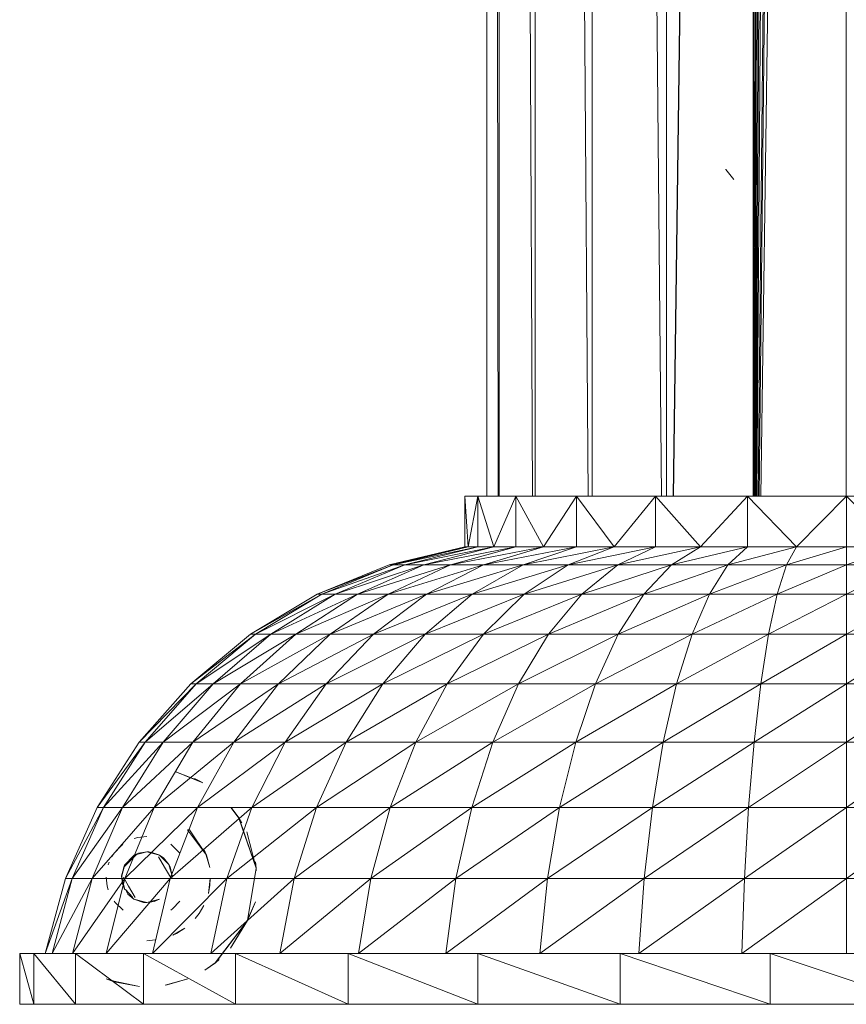
# Model space of a CAD drawing. Units: inches. Extents: x 12 to 6732, y 9 to 4761.
# Drawn here: x 1092 to 1224, y 2575 to 2731 of the extents above; entities that cross this region are included whole.
import ezdxf

# ---------------------------------------------------------------- set-up
doc = ezdxf.new("R2010")
doc.units = ezdxf.units.IN
doc.header["$MEASUREMENT"] = 0

# ---------------------------------------------------------------- blocks, each defined once
blk = doc.blocks.new('90_DWG-539917-East')
at = {"lineweight": 9}
for p, q in [((-11940.09, 1195), (-11940.09, 80.66)), ((-11938.28, 80.66), (-11940.09, 1195)), ((-11938.15, 1195), (-11938.15, 80.66)), ((-11932.84, 80.66), (-11938.13, 1195)), ((-11932.46, 1195), (-11932.46, 80.66)), ((-11924.01, 80.66), (-11932.42, 1195)), ((-11923.4, 1195), (-11923.4, 80.66)), ((-11912.39, 80.66), (-11923.35, 1195)), ((-11911.59, 1195), (-11911.59, 80.66)), ((-11898.09, 1020), (-11910.53, 80.66)), ((-11910.5, 80.66), (-11897.85, 1017.86)), ((-11897.85, 80.66), (-11897.85, 1017.86)), ((-11897.8, 80.66), (-11897.28, 1015.13)), ((-11897.7, 80.66), (-11896.03, 1012.53)), ((-11897.62, 80.66), (-11894.95, 1010.82)), ((-11897.51, 80.66), (-11893.62, 1009.47)), ((-11897.41, 80.66), (-11892.45, 1008.27)), ((-11897.26, 80.66), (-11890.56, 1007.07)), ((-11897.07, 80.66), (-11888.13, 1005.87)), ((-11896.94, 80.66), (-11886.59, 1005.41)), ((-11883.18, 1005), (-11896.67, 80.66)), ((-11883.18, 1005), (-11883.1, 80.66)), ((-11902.2, 132.47), (-11902.22, 132.51)), ((-11902.2, 132.47), (-11900.91, 130.91)), ((-11943.59, 80.66), (-11943.32, 80.66)), ((-11943.59, 80.66), (-11943.59, 72.6)), ((-11943.59, 80.66), (-11941.53, 80.66)), ((-11943.59, 80.66), (-11943.59, 72.6)), ((-11943.59, 80.66), (-11943.07, 72.6)), ((-11941.53, 80.66), (-11943.07, 72.6)), ((-11941.53, 80.66), (-11935.48, 80.66)), ((-11941.53, 80.66), (-11938.99, 72.6)), ((-11941.53, 80.66), (-11941.53, 72.6)), ((-11935.48, 80.66), (-11938.99, 72.6)), ((-11935.48, 80.66), (-11925.87, 80.66)), ((-11935.48, 80.66), (-11931.09, 72.6)), ((-11935.48, 80.66), (-11935.48, 72.6)), ((-11925.87, 80.66), (-11931.09, 72.6)), ((-11925.87, 80.66), (-11913.34, 80.66)), ((-11925.87, 80.66), (-11919.92, 72.6)), ((-11925.87, 80.66), (-11925.87, 72.6)), ((-11913.34, 80.66), (-11919.92, 72.6)), ((-11913.34, 80.66), (-11898.75, 80.66)), ((-11913.34, 80.66), (-11906.24, 72.6)), ((-11913.34, 80.66), (-11913.34, 72.6)), ((-11898.75, 80.66), (-11906.24, 72.6)), ((-11883.09, 80.66), (-11898.75, 80.66)), ((-11898.75, 80.66), (-11890.99, 72.6)), ((-11898.75, 80.66), (-11898.75, 72.6)), ((-11883.09, 80.66), (-11890.99, 72.6)), ((-11867.44, 80.66), (-11883.09, 80.66)), ((-11883.09, 80.66), (-11875.2, 72.6)), ((-11883.09, 80.66), (-11883.09, 72.6)), ((-11943.59, 72.6), (-11955.59, 69.73)), ((-11943.59, 72.6), (-11955.51, 69.75)), ((-11943.07, 72.6), (-11955.51, 69.75)), ((-11941.53, 72.6), (-11954.96, 69.73)), ((-11943.07, 72.6), (-11954.96, 69.73)), ((-11938.99, 72.6), (-11953.11, 69.73)), ((-11941.53, 72.6), (-11953.11, 69.73)), ((-11935.48, 72.6), (-11950.07, 69.73)), ((-11938.99, 72.6), (-11950.07, 69.73)), ((-11931.09, 72.6), (-11945.87, 69.73)), ((-11935.48, 72.6), (-11945.87, 69.73)), ((-11943.07, 72.6), (-11943.59, 72.6)), ((-11941.53, 72.6), (-11943.07, 72.6)), ((-11938.99, 72.6), (-11941.53, 72.6)), ((-11925.87, 72.6), (-11940.61, 69.73)), ((-11931.09, 72.6), (-11940.61, 69.73)), ((-11935.48, 72.6), (-11938.99, 72.6)), ((-11931.09, 72.6), (-11935.48, 72.6)), ((-11919.92, 72.6), (-11934.35, 69.73)), ((-11925.87, 72.6), (-11934.35, 69.73)), ((-11925.87, 72.6), (-11931.09, 72.6)), ((-11913.34, 72.6), (-11927.22, 69.73)), ((-11919.92, 72.6), (-11927.22, 69.73)), ((-11919.92, 72.6), (-11925.87, 72.6)), ((-11913.34, 72.6), (-11919.92, 72.6)), ((-11906.24, 72.6), (-11919.34, 69.73)), ((-11913.34, 72.6), (-11919.34, 69.73)), ((-11906.24, 72.6), (-11913.34, 72.6)), ((-11898.75, 72.6), (-11910.84, 69.73)), ((-11906.24, 72.6), (-11910.84, 69.73)), ((-11898.75, 72.6), (-11906.24, 72.6)), ((-11890.99, 72.6), (-11901.86, 69.73)), ((-11898.75, 72.6), (-11901.86, 69.73)), ((-11890.99, 72.6), (-11898.75, 72.6)), ((-11883.09, 72.6), (-11892.56, 69.73)), ((-11890.99, 72.6), (-11892.56, 69.73)), ((-11883.09, 72.6), (-11890.99, 72.6)), ((-11875.2, 72.6), (-11883.09, 72.6)), ((-11875.2, 72.6), (-11883.09, 69.73)), ((-11883.09, 72.6), (-11883.09, 69.73)), ((-11955.59, 69.73), (-11967, 65.07)), ((-11955.59, 69.73), (-11967, 65.07)), ((-11954.96, 69.73), (-11967, 65.07)), ((-11954.96, 69.73), (-11966.28, 65.07)), ((-11953.11, 69.73), (-11966.28, 65.07)), ((-11953.11, 69.73), (-11964.14, 65.07)), ((-11950.07, 69.73), (-11964.14, 65.07)), ((-11950.07, 69.73), (-11960.62, 65.07)), ((-11945.87, 69.73), (-11960.62, 65.07)), ((-11945.87, 69.73), (-11955.76, 65.07)), ((-11940.61, 69.73), (-11955.76, 65.07)), ((-11955.59, 69.73), (-11954.96, 69.73)), ((-11954.96, 69.73), (-11953.11, 69.73)), ((-11953.11, 69.73), (-11950.07, 69.73)), ((-11950.07, 69.73), (-11945.87, 69.73)), ((-11940.61, 69.73), (-11949.66, 65.07)), ((-11934.35, 69.73), (-11949.66, 65.07)), ((-11945.87, 69.73), (-11940.61, 69.73)), ((-11934.35, 69.73), (-11942.43, 65.07)), ((-11927.22, 69.73), (-11942.43, 65.07)), ((-11940.61, 69.73), (-11934.35, 69.73)), ((-11934.35, 69.73), (-11927.22, 69.73)), ((-11927.22, 69.73), (-11934.17, 65.07)), ((-11919.34, 69.73), (-11934.17, 65.07)), ((-11927.22, 69.73), (-11919.34, 69.73)), ((-11919.34, 69.73), (-11925.05, 65.07)), ((-11910.84, 69.73), (-11925.05, 65.07)), ((-11919.34, 69.73), (-11910.84, 69.73)), ((-11910.84, 69.73), (-11915.2, 65.07)), ((-11901.86, 69.73), (-11915.2, 65.07)), ((-11910.84, 69.73), (-11901.86, 69.73)), ((-11901.86, 69.73), (-11904.81, 65.07)), ((-11892.56, 69.73), (-11904.81, 65.07)), ((-11901.86, 69.73), (-11892.56, 69.73)), ((-11892.56, 69.73), (-11894.05, 65.07)), ((-11883.09, 69.73), (-11894.05, 65.07)), ((-11892.56, 69.73), (-11883.09, 69.73)), ((-11883.09, 69.73), (-11873.63, 69.73)), ((-11883.09, 69.73), (-11883.09, 65.07)), ((-11873.63, 69.73), (-11883.09, 65.07)), ((-11967, 65.07), (-11977.58, 58.73)), ((-11967, 65.07), (-11977.58, 58.73)), ((-11966.28, 65.07), (-11977.58, 58.73)), ((-11966.28, 65.07), (-11976.77, 58.73)), ((-11964.14, 65.07), (-11976.77, 58.73)), ((-11964.14, 65.07), (-11974.36, 58.73)), ((-11960.62, 65.07), (-11974.36, 58.73)), ((-11960.62, 65.07), (-11970.38, 58.73)), ((-11955.76, 65.07), (-11970.38, 58.73)), ((-11967, 65.07), (-11966.28, 65.07)), ((-11966.28, 65.07), (-11964.14, 65.07)), ((-11955.76, 65.07), (-11964.92, 58.73)), ((-11949.66, 65.07), (-11964.92, 58.73)), ((-11964.14, 65.07), (-11960.62, 65.07)), ((-11960.62, 65.07), (-11955.76, 65.07)), ((-11949.66, 65.07), (-11958.05, 58.73)), ((-11942.43, 65.07), (-11958.05, 58.73)), ((-11955.76, 65.07), (-11949.66, 65.07)), ((-11942.43, 65.07), (-11949.9, 58.73)), ((-11934.17, 65.07), (-11949.9, 58.73)), ((-11949.66, 65.07), (-11942.43, 65.07)), ((-11942.43, 65.07), (-11934.17, 65.07)), ((-11934.17, 65.07), (-11940.61, 58.73)), ((-11925.05, 65.07), (-11940.61, 58.73)), ((-11934.17, 65.07), (-11925.05, 65.07)), ((-11925.05, 65.07), (-11930.34, 58.73)), ((-11915.2, 65.07), (-11930.34, 58.73)), ((-11925.05, 65.07), (-11915.2, 65.07)), ((-11915.2, 65.07), (-11919.25, 58.73)), ((-11904.81, 65.07), (-11919.25, 58.73)), ((-11915.2, 65.07), (-11904.81, 65.07)), ((-11904.81, 65.07), (-11907.55, 58.73)), ((-11894.05, 65.07), (-11907.55, 58.73)), ((-11904.81, 65.07), (-11894.05, 65.07)), ((-11894.05, 65.07), (-11895.43, 58.73)), ((-11883.09, 65.07), (-11895.43, 58.73)), ((-11894.05, 65.07), (-11883.09, 65.07)), ((-11883.09, 65.07), (-11872.14, 65.07)), ((-11883.09, 65.07), (-11883.09, 58.73)), ((-11872.14, 65.07), (-11883.09, 58.73)), ((-11977.58, 58.73), (-11987.06, 50.84)), ((-11977.58, 58.73), (-11987.06, 50.84)), ((-11976.77, 58.73), (-11987.06, 50.84)), ((-11976.77, 58.73), (-11986.17, 50.84)), ((-11974.36, 58.73), (-11986.17, 50.84)), ((-11974.36, 58.73), (-11983.52, 50.84)), ((-11970.38, 58.73), (-11983.52, 50.84)), ((-11970.38, 58.73), (-11979.15, 50.84)), ((-11964.92, 58.73), (-11979.15, 50.84)), ((-11977.58, 58.73), (-11976.77, 58.73)), ((-11976.77, 58.73), (-11974.36, 58.73)), ((-11974.36, 58.73), (-11970.38, 58.73)), ((-11964.92, 58.73), (-11973.13, 50.84)), ((-11958.05, 58.73), (-11973.13, 50.84)), ((-11970.38, 58.73), (-11964.92, 58.73)), ((-11958.05, 58.73), (-11965.57, 50.84)), ((-11949.9, 58.73), (-11965.57, 50.84)), ((-11964.92, 58.73), (-11958.05, 58.73)), ((-11958.05, 58.73), (-11949.9, 58.73)), ((-11949.9, 58.73), (-11956.61, 50.84)), ((-11940.61, 58.73), (-11956.61, 50.84)), ((-11949.9, 58.73), (-11940.61, 58.73)), ((-11940.61, 58.73), (-11946.38, 50.84)), ((-11930.34, 58.73), (-11946.38, 50.84)), ((-11940.61, 58.73), (-11930.34, 58.73)), ((-11930.34, 58.73), (-11935.08, 50.84)), ((-11919.25, 58.73), (-11935.08, 50.84)), ((-11930.34, 58.73), (-11919.25, 58.73)), ((-11919.25, 58.73), (-11922.88, 50.84)), ((-11907.55, 58.73), (-11922.88, 50.84)), ((-11919.25, 58.73), (-11907.55, 58.73)), ((-11907.55, 58.73), (-11910, 50.84)), ((-11895.43, 58.73), (-11910, 50.84)), ((-11907.55, 58.73), (-11895.43, 58.73)), ((-11895.43, 58.73), (-11896.66, 50.84)), ((-11883.09, 58.73), (-11896.66, 50.84)), ((-11895.43, 58.73), (-11883.09, 58.73)), ((-11883.09, 58.73), (-11870.76, 58.73)), ((-11883.09, 58.73), (-11883.09, 50.84)), ((-11870.76, 58.73), (-11883.09, 50.84)), ((-11987.06, 50.84), (-11995.23, 41.61)), ((-11987.06, 50.84), (-11995.23, 41.61)), ((-11986.17, 50.84), (-11995.23, 41.61)), ((-11986.17, 50.84), (-11994.27, 41.61)), ((-11983.52, 50.84), (-11994.27, 41.61)), ((-11983.52, 50.84), (-11991.41, 41.61)), ((-11979.15, 50.84), (-11991.41, 41.61)), ((-11987.06, 50.84), (-11986.17, 50.84)), ((-11979.15, 50.84), (-11986.7, 41.61)), ((-11973.13, 50.84), (-11986.7, 41.61)), ((-11986.17, 50.84), (-11983.52, 50.84)), ((-11983.52, 50.84), (-11979.15, 50.84)), ((-11973.13, 50.84), (-11980.21, 41.61)), ((-11965.57, 50.84), (-11980.21, 41.61)), ((-11979.15, 50.84), (-11973.13, 50.84)), ((-11973.13, 50.84), (-11965.57, 50.84)), ((-11965.57, 50.84), (-11972.06, 41.61)), ((-11956.61, 50.84), (-11972.06, 41.61)), ((-11965.57, 50.84), (-11956.61, 50.84)), ((-11956.61, 50.84), (-11962.39, 41.61)), ((-11946.38, 50.84), (-11962.39, 41.61)), ((-11956.61, 50.84), (-11946.38, 50.84)), ((-11946.38, 50.84), (-11951.36, 41.61)), ((-11935.08, 50.84), (-11951.36, 41.61)), ((-11946.38, 50.84), (-11935.08, 50.84)), ((-11935.08, 50.84), (-11939.16, 41.61)), ((-11922.88, 50.84), (-11939.16, 41.61)), ((-11935.08, 50.84), (-11922.88, 50.84)), ((-11922.88, 50.84), (-11926.01, 41.61)), ((-11910, 50.84), (-11926.01, 41.61)), ((-11922.88, 50.84), (-11910, 50.84)), ((-11910, 50.84), (-11912.12, 41.61)), ((-11896.66, 50.84), (-11912.12, 41.61)), ((-11910, 50.84), (-11896.66, 50.84)), ((-11896.66, 50.84), (-11897.73, 41.61)), ((-11883.09, 50.84), (-11897.73, 41.61)), ((-11896.66, 50.84), (-11883.09, 50.84)), ((-11883.09, 50.84), (-11869.52, 50.84)), ((-11883.09, 50.84), (-11883.09, 41.61)), ((-11869.52, 50.84), (-11883.09, 41.61)), ((-12001.9, 31.23), (-11995.23, 41.61)), ((-11995.23, 41.61), (-12001.9, 31.23)), ((-11994.27, 41.61), (-12001.9, 31.23)), ((-11994.27, 41.61), (-12000.88, 31.23)), ((-11991.41, 41.61), (-12000.88, 31.23)), ((-11991.41, 41.61), (-11997.85, 31.23)), ((-11986.7, 41.61), (-11997.85, 31.23)), ((-11995.23, 41.61), (-11994.27, 41.61)), ((-11994.27, 41.61), (-11991.41, 41.61)), ((-11986.7, 41.61), (-11992.85, 31.23)), ((-11980.21, 41.61), (-11992.85, 31.23)), ((-11991.41, 41.61), (-11986.7, 41.61)), ((-11986.7, 41.61), (-11980.21, 41.61)), ((-11980.21, 41.61), (-11985.98, 31.23)), ((-11972.06, 41.61), (-11985.98, 31.23)), ((-11980.21, 41.61), (-11972.06, 41.61)), ((-11972.06, 41.61), (-11977.35, 31.23)), ((-11962.39, 41.61), (-11977.35, 31.23)), ((-11972.06, 41.61), (-11962.39, 41.61)), ((-11962.39, 41.61), (-11967.1, 31.23)), ((-11951.36, 41.61), (-11967.1, 31.23)), ((-11962.39, 41.61), (-11951.36, 41.61)), ((-11951.36, 41.61), (-11955.42, 31.23)), ((-11939.16, 41.61), (-11955.42, 31.23)), ((-11951.36, 41.61), (-11939.16, 41.61)), ((-11939.16, 41.61), (-11942.5, 31.23)), ((-11926.01, 41.61), (-11942.5, 31.23)), ((-11939.16, 41.61), (-11926.01, 41.61)), ((-11926.01, 41.61), (-11928.56, 31.23)), ((-11912.12, 41.61), (-11928.56, 31.23)), ((-11926.01, 41.61), (-11912.12, 41.61)), ((-11912.12, 41.61), (-11913.84, 31.23)), ((-11897.73, 41.61), (-11913.84, 31.23)), ((-11912.12, 41.61), (-11897.73, 41.61)), ((-11897.73, 41.61), (-11898.6, 31.23)), ((-11883.09, 41.61), (-11898.6, 31.23)), ((-11897.73, 41.61), (-11883.09, 41.61)), ((-11883.09, 41.61), (-11868.46, 41.61)), ((-11883.09, 41.61), (-11883.09, 31.23)), ((-11868.46, 41.61), (-11883.09, 31.23)), ((-11989.44, 36.89), (-11985.13, 35.12)), ((-11989.44, 36.89), (-11985.5, 35.33)), ((-11986.45, 35.82), (-11985.5, 35.33)), ((-11985.13, 35.12), (-11985.5, 35.33)), ((-12006.91, 19.97), (-12001.9, 31.23)), ((-12001.9, 31.23), (-12006.91, 19.97)), ((-12000.88, 31.23), (-12006.91, 19.97)), ((-12000.88, 31.23), (-12005.85, 19.97)), ((-11997.85, 31.23), (-12005.85, 19.97)), ((-11997.85, 31.23), (-12002.69, 19.97)), ((-11992.85, 31.23), (-12002.69, 19.97)), ((-12001.9, 31.23), (-12000.88, 31.23)), ((-12000.88, 31.23), (-11997.85, 31.23)), ((-11997.85, 31.23), (-11992.85, 31.23)), ((-11992.85, 31.23), (-11997.48, 19.97)), ((-11985.98, 31.23), (-11997.48, 19.97)), ((-11992.85, 31.23), (-11985.98, 31.23)), ((-11985.98, 31.23), (-11990.32, 19.97)), ((-11977.35, 31.23), (-11990.32, 19.97)), ((-11985.98, 31.23), (-11977.35, 31.23)), ((-11977.35, 31.23), (-11981.32, 19.97)), ((-11967.1, 31.23), (-11981.32, 19.97)), ((-11980.63, 31.24), (-11979.37, 29.56)), ((-11980.63, 31.16), (-11979.44, 29.52)), ((-11980.63, 31.16), (-11979.37, 29.56)), ((-11977.35, 31.23), (-11967.1, 31.23)), ((-11967.1, 31.23), (-11970.64, 19.97)), ((-11955.42, 31.23), (-11970.64, 19.97)), ((-11967.1, 31.23), (-11955.42, 31.23)), ((-11955.42, 31.23), (-11958.47, 19.97)), ((-11942.5, 31.23), (-11958.47, 19.97)), ((-11955.42, 31.23), (-11942.5, 31.23)), ((-11942.5, 31.23), (-11945, 19.97)), ((-11928.56, 31.23), (-11945, 19.97)), ((-11942.5, 31.23), (-11928.56, 31.23)), ((-11928.56, 31.23), (-11930.47, 19.97)), ((-11913.84, 31.23), (-11930.47, 19.97)), ((-11928.56, 31.23), (-11913.84, 31.23)), ((-11913.84, 31.23), (-11915.14, 19.97)), ((-11898.6, 31.23), (-11915.14, 19.97)), ((-11913.84, 31.23), (-11898.6, 31.23)), ((-11898.6, 31.23), (-11899.25, 19.97)), ((-11883.09, 31.23), (-11899.25, 19.97)), ((-11898.6, 31.23), (-11883.09, 31.23)), ((-11883.09, 31.23), (-11867.59, 31.23)), ((-11883.09, 31.23), (-11883.09, 19.97)), ((-11867.59, 31.23), (-11883.09, 19.97)), ((-11979.44, 29.52), (-11976.68, 21.58)), ((-11978.96, 28.81), (-11979.37, 29.56)), ((-11976.68, 21.58), (-11979.37, 29.56)), ((-11994.01, 26.62), (-11995.45, 26.45)), ((-11987.55, 27.67), (-11987.27, 27.67)), ((-11987.55, 27.67), (-11984.56, 23.69)), ((-11987.27, 27.67), (-11984.56, 23.69)), ((-11976.7, 21.58), (-11978.18, 27.37)), ((-11978.18, 27.37), (-11976.68, 21.58)), ((-11999.23, 23.95), (-11998.03, 25.21)), ((-11997.81, 25.38), (-11998.03, 25.21)), ((-11996.01, 26.3), (-11995.45, 26.45)), ((-11990.22, 25.39), (-11988.97, 24.2)), ((-11999.23, 23.95), (-11999.53, 23.45)), ((-11995.55, 23.89), (-11997.73, 21.7)), ((-11996.02, 23.66), (-11997.56, 22.07)), ((-11997.56, 22.07), (-11996.07, 23.63)), ((-11996.02, 23.66), (-11996.07, 23.63)), ((-11994, 24.2), (-11996.02, 23.66)), ((-11996.02, 23.66), (-11995.33, 23.97)), ((-11994, 24.2), (-11995.33, 23.97)), ((-11991.99, 23.66), (-11994, 24.2)), ((-11994, 24.2), (-11993.72, 24.19)), ((-11993.09, 24.01), (-11993.72, 24.19)), ((-11992.09, 23.71), (-11993.09, 24.01)), ((-11991.99, 23.66), (-11992.09, 23.71)), ((-11990.51, 22.18), (-11991.99, 23.66)), ((-11991.99, 23.66), (-11991.39, 23.24)), ((-11988.79, 23.97), (-11988.97, 24.2)), ((-11984.6, 23.68), (-11984.96, 24.63)), ((-11984.96, 24.63), (-11984.56, 23.69)), ((-11984.04, 21.7), (-11984.6, 23.68)), ((-11984.04, 21.7), (-11984.56, 23.69)), ((-12000.14, 22.15), (-11999.98, 22.57)), ((-11997.5, 22.18), (-11998.04, 20.17)), ((-11997.56, 22.07), (-11998.03, 20.4)), ((-11997.5, 22.18), (-11997.56, 22.07)), ((-11991.21, 21.78), (-11992.15, 23.39)), ((-11990.51, 22.18), (-11991.39, 23.24)), ((-11989.97, 20.17), (-11990.51, 22.18)), ((-11990.51, 22.18), (-11990.34, 21.84)), ((-11976.79, 22.61), (-11976.68, 21.58)), ((-11998.04, 20.17), (-11998.03, 20.4)), ((-11997.5, 18.15), (-11998.03, 20.4)), ((-11998.03, 20.4), (-11997.9, 19.11)), ((-11991.21, 21.78), (-11990.28, 20.17)), ((-11989.97, 20.17), (-11990.34, 21.84)), ((-11976.7, 21.58), (-11978.04, 13.28)), ((-11978.04, 13.28), (-11976.68, 21.58)), ((-11976.68, 21.2), (-11976.68, 21.58)), ((-12006.91, 19.97), (-12010.14, 8.07)), ((-12006.91, 19.97), (-12010.14, 8.07)), ((-12005.85, 19.97), (-12010.14, 8.07)), ((-12005.85, 19.97), (-12009.05, 8.07)), ((-12002.69, 19.97), (-12009.05, 8.07)), ((-12006.91, 19.97), (-12005.85, 19.97)), ((-12005.85, 19.97), (-12002.69, 19.97)), ((-12002.69, 19.97), (-12005.81, 8.07)), ((-11997.48, 19.97), (-12005.8, 8.07)), ((-12002.69, 19.97), (-11997.48, 19.97)), ((-11997.48, 19.97), (-12000.47, 8.07)), ((-11990.32, 19.97), (-12000.47, 8.07)), ((-12000.46, 20.16), (-12000.29, 18.72)), ((-11997.5, 18.15), (-11997.9, 19.11)), ((-11996.91, 18.76), (-11997.73, 20.16)), ((-11997.48, 19.97), (-11990.32, 19.97)), ((-11996.91, 18.76), (-11995.86, 16.94)), ((-11990.32, 19.97), (-11993.12, 8.07)), ((-11981.32, 19.97), (-11993.12, 8.07)), ((-11990.32, 19.97), (-11981.32, 19.97)), ((-11983.97, 19.96), (-11984.26, 17.56)), ((-11984.26, 17.56), (-11984, 18.91)), ((-11983.97, 19.96), (-11984, 18.91)), ((-11981.32, 19.97), (-11983.88, 8.07)), ((-11970.64, 19.97), (-11983.88, 8.07)), ((-11981.32, 19.97), (-11970.64, 19.97)), ((-11970.64, 19.97), (-11972.93, 8.07)), ((-11958.47, 19.97), (-11972.93, 8.07)), ((-11970.64, 19.97), (-11958.47, 19.97)), ((-11958.47, 19.97), (-11960.43, 8.07)), ((-11945, 19.97), (-11960.43, 8.07)), ((-11958.47, 19.97), (-11945, 19.97)), ((-11945, 19.97), (-11946.62, 8.07)), ((-11930.47, 19.97), (-11946.62, 8.07)), ((-11945, 19.97), (-11930.47, 19.97)), ((-11930.47, 19.97), (-11931.71, 8.07)), ((-11915.14, 19.97), (-11931.71, 8.07)), ((-11930.47, 19.97), (-11915.14, 19.97)), ((-11915.14, 19.97), (-11915.97, 8.07)), ((-11899.25, 19.97), (-11915.97, 8.07)), ((-11915.14, 19.97), (-11899.25, 19.97)), ((-11899.25, 19.97), (-11899.68, 8.07)), ((-11883.09, 19.97), (-11899.68, 8.07)), ((-11899.25, 19.97), (-11883.09, 19.97)), ((-11883.09, 19.97), (-11866.93, 19.97)), ((-11883.09, 19.97), (-11883.09, 8.07)), ((-12000.14, 18.16), (-12000.29, 18.72)), ((-11996.26, 16.94), (-11997.41, 18.2)), ((-11997.41, 18.2), (-11997.03, 17.5)), ((-11997.03, 17.5), (-11996.06, 16.69)), ((-11999.22, 16.36), (-11999.04, 16.13)), ((-11997.79, 14.94), (-11999.04, 16.13)), ((-11996.02, 16.67), (-11996.06, 16.69)), ((-11994, 16.13), (-11996.06, 16.69)), ((-11994.55, 16.17), (-11996.06, 16.69)), ((-11994, 16.13), (-11994.55, 16.17)), ((-11994, 16.13), (-11991.99, 16.67)), ((-11994, 16.13), (-11992.87, 16.3)), ((-11991.99, 16.67), (-11992.87, 16.3)), ((-11988.78, 16.38), (-11989.97, 15.13)), ((-11984.98, 15.67), (-11985.72, 14.42)), ((-11976.8, 16.27), (-11978.09, 13.3)), ((-11976.8, 16.27), (-11978.04, 13.28)), ((-11990.2, 14.95), (-11989.97, 15.13)), ((-11986.33, 13.63), (-11985.72, 14.42)), ((-11983.16, 6.6), (-11978.04, 13.28)), ((-11983.15, 6.59), (-11978.04, 13.28)), ((-11980.76, 8.91), (-11978.09, 13.3)), ((-11980.76, 8.91), (-11978.04, 13.28)), ((-11989.91, 10.95), (-11987.98, 12.08)), ((-11989.91, 10.95), (-11989.33, 11.23)), ((-11987.98, 12.08), (-11989.33, 11.23)), ((-11992.71, 10.24), (-11994, 10.08)), ((-12014.17, 0), (-12014.17, 8.07)), ((-12013.9, 8.07), (-12014.17, 8.07)), ((-12014.17, 0), (-12014.17, 8.07)), ((-12011.94, 8.07), (-12014.17, 8.07)), ((-12011.94, 0), (-12014.17, 8.07)), ((-12005.32, 8.07), (-12011.94, 8.07)), ((-12005.32, 0), (-12011.94, 8.07)), ((-12011.94, 0), (-12011.94, 8.07)), ((-11994.54, 8.07), (-12005.32, 8.07)), ((-11994.54, 0), (-12005.32, 8.07)), ((-12005.32, 0), (-12005.32, 8.07)), ((-11979.96, 8.07), (-11994.54, 8.07)), ((-11979.96, 0), (-11994.54, 8.07)), ((-11994.54, 0), (-11994.54, 8.07)), ((-11979.96, 8.07), (-11962.09, 8.07)), ((-11962.09, 0), (-11979.96, 8.07)), ((-11979.96, 0), (-11979.96, 8.07)), ((-11941.52, 8.07), (-11962.09, 8.07)), ((-11941.52, 0), (-11962.09, 8.07)), ((-11962.09, 0), (-11962.09, 8.07)), ((-11918.96, 8.07), (-11941.52, 8.07)), ((-11918.96, 0), (-11941.52, 8.07)), ((-11941.52, 0), (-11941.52, 8.07)), ((-11895.19, 8.07), (-11918.96, 8.07)), ((-11895.19, 0), (-11918.96, 8.07)), ((-11918.96, 0), (-11918.96, 8.07)), ((-11895.19, 8.07), (-11871, 8.07)), ((-11871, 0), (-11895.19, 8.07)), ((-11895.19, 0), (-11895.19, 8.07)), ((-11895.16, 8.07), (-11895.19, 8.07)), ((-11895.16, 8.07), (-11895.19, 8.07)), ((-11984.83, 5.4), (-11983.16, 6.6)), ((-11984.83, 5.4), (-11983.15, 6.59)), ((-11982.54, 7.09), (-11983.15, 6.59)), ((-12000.48, 4.03), (-11999.43, 3.65)), ((-12000.48, 4.03), (-11999.21, 3.58)), ((-12000.48, 4.03), (-11999.18, 3.65)), ((-12000.48, 4.03), (-11999.21, 3.58)), ((-11999.43, 3.65), (-11999.21, 3.58)), ((-11999.21, 3.58), (-11995.18, 2.82)), ((-11999.18, 3.65), (-11995.18, 2.82)), ((-11987.53, 4.03), (-11991.1, 3.05)), ((-11987.53, 4.03), (-11990.8, 3.08)), ((-11987.53, 4.03), (-11990.8, 3.08)), ((-11991.1, 3.04), (-11990.8, 3.08)), ((-11991.1, 3.05), (-11990.8, 3.08)), ((-12014.17, 0), (-12013.9, 0)), ((-12011.94, 0), (-12014.17, 0)), ((-12005.32, 0), (-12011.94, 0)), ((-11994.54, 0), (-12005.32, 0)), ((-11979.96, 0), (-11994.54, 0)), ((-11962.09, 0), (-11979.96, 0)), ((-11941.52, 0), (-11962.09, 0)), ((-11918.96, 0), (-11941.52, 0)), ((-11895.19, 0), (-11918.96, 0)), ((-11871, 0), (-11895.19, 0))]:
    blk.add_line(p, q, dxfattribs=at)

msp = doc.modelspace()

# ---------------------------------------------------------------- block references
at = {"lineweight": 9}
msp.add_blockref('90_DWG-539917-East', (13106.62, 2574.52), dxfattribs=at)

doc.saveas('drawing.dxf')
